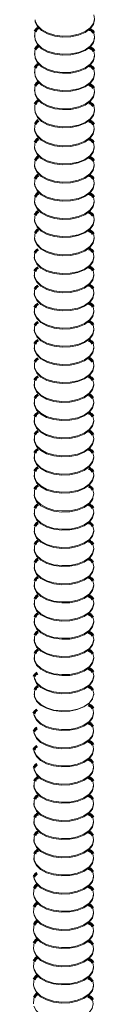
# Model space of a CAD drawing. Units: inches. Extents: x -822 to -474, y -2456 to -2315.
# Drawn here: x -529 to -528, y -2391 to -2384 of the extents above; entities that cross this region are included whole.
import ezdxf

# ---------------------------------------------------------------- set-up
doc = ezdxf.new("R2010")
doc.units = ezdxf.units.IN
doc.header["$LTSCALE"] = 0.25
doc.header["$MEASUREMENT"] = 0
doc.linetypes.add('DASHED', pattern=[0.75, 0.5, -0.25])
doc.layers.get('0').update_dxf_attribs({"linetype": 'DASHED', "lineweight": 60})

msp = doc.modelspace()

# ---------------------------------------------------------------- linework, layer by layer
at = {"color": 7, "linetype": 'Continuous', "lineweight": 15}
for p, q in [((-528.6153, -2384.4241), (-528.6153, -2384.4311)), ((-528.6153, -2384.5555), (-528.6153, -2384.5626)), ((-528.6153, -2384.687), (-528.6153, -2384.694)), ((-528.6153, -2384.8185), (-528.6153, -2384.8255)), ((-528.6156, -2385.0955), (-528.6156, -2385.1026)), ((-528.6156, -2385.227), (-528.6156, -2385.234)), ((-528.6156, -2385.3584), (-528.6156, -2385.3655)), ((-528.6156, -2385.4899), (-528.6156, -2385.4969)), ((-528.6156, -2385.6214), (-528.6156, -2385.6284)), ((-528.6156, -2385.7528), (-528.6156, -2385.7599)), ((-528.6178, -2386.0276), (-528.6178, -2386.0347)), ((-528.6178, -2386.1591), (-528.6178, -2386.1661)), ((-528.6178, -2386.2906), (-528.6178, -2386.2976)), ((-528.6178, -2386.422), (-528.6178, -2386.4291)), ((-528.6178, -2386.5535), (-528.6178, -2386.5605)), ((-528.6178, -2386.6849), (-528.6178, -2386.692)), ((-528.6178, -2386.9479), (-528.6178, -2386.9549)), ((-528.1866, -2386.9549), (-528.1866, -2386.9479)), ((-528.6178, -2387.0793), (-528.6178, -2387.0864)), ((-528.6178, -2387.2108), (-528.6178, -2387.2178)), ((-528.6178, -2387.3423), (-528.6178, -2387.3493)), ((-528.6178, -2387.4737), (-528.6178, -2387.4808)), ((-528.6178, -2387.6052), (-528.6178, -2387.6122)), ((-528.1866, -2387.6122), (-528.1866, -2387.6052)), ((-528.6172, -2388.3996), (-528.6172, -2388.4067)), ((-528.6172, -2388.5311), (-528.6172, -2388.5381)), ((-528.6172, -2388.6625), (-528.6172, -2388.6696)), ((-528.186, -2388.6696), (-528.186, -2388.6625)), ((-528.6172, -2388.794), (-528.6172, -2388.801)), ((-528.6172, -2388.9255), (-528.6172, -2388.9325)), ((-528.6172, -2389.1884), (-528.6172, -2389.1954)), ((-528.186, -2389.1954), (-528.186, -2389.1884)), ((-528.6188, -2389.8491), (-528.6188, -2389.8562)), ((-528.6188, -2389.9806), (-528.6188, -2389.9876)), ((-528.6188, -2390.1121), (-528.6188, -2390.1191)), ((-528.6188, -2390.2435), (-528.6188, -2390.2506)), ((-528.6188, -2390.375), (-528.6188, -2390.382)), ((-528.1876, -2390.382), (-528.1876, -2390.375)), ((-528.6229, -2390.6264), (-528.6229, -2390.6335)), ((-528.6229, -2390.7579), (-528.6229, -2390.7649)), ((-528.6229, -2390.8893), (-528.6229, -2390.8964)), ((-528.6229, -2391.0208), (-528.6229, -2391.0279)), ((-528.6229, -2391.1523), (-528.6229, -2391.1593)), ((-528.6229, -2391.4152), (-528.6229, -2391.4222))]:
    msp.add_line(p, q, dxfattribs=at)
at = {"color": 7, "linetype": 'Continuous', "lineweight": 15, "flags": 128}
for points in [[(-528.6112, -2384.3111), (-528.6093, -2384.3275), (-528.5938, -2384.3602), (-528.5635, -2384.3892), (-528.5208, -2384.4125), (-528.4688, -2384.4282), (-528.4114, -2384.4353), (-528.3528, -2384.4331), (-528.2973, -2384.4219), (-528.2492, -2384.4025), (-528.2119, -2384.3763), (-528.1882, -2384.3453), (-528.18, -2384.3118), (-528.18, -2384.3111)], [(-528.6093, -2384.3204), (-528.5938, -2384.3531), (-528.5635, -2384.3822), (-528.5208, -2384.4054), (-528.4688, -2384.4212), (-528.4114, -2384.4282), (-528.3528, -2384.4261), (-528.2973, -2384.4149), (-528.2492, -2384.3955), (-528.2119, -2384.3693), (-528.1882, -2384.3383), (-528.18, -2384.3047), (-528.186, -2384.2748)], [(-528.6092, -2384.3947), (-528.6131, -2384.4065), (-528.6134, -2384.4404)], [(-528.6112, -2384.4426), (-528.6093, -2384.4589), (-528.5938, -2384.4916), (-528.5635, -2384.5207), (-528.5208, -2384.5439), (-528.4688, -2384.5597), (-528.4114, -2384.5667), (-528.3528, -2384.5646), (-528.2973, -2384.5534), (-528.2492, -2384.534), (-528.2119, -2384.5078), (-528.1882, -2384.4768), (-528.18, -2384.4432), (-528.18, -2384.4426)], [(-528.6093, -2384.4519), (-528.5938, -2384.4846), (-528.5635, -2384.5136), (-528.5208, -2384.5369), (-528.4688, -2384.5526), (-528.4114, -2384.5597), (-528.3528, -2384.5576), (-528.2973, -2384.5464), (-528.2492, -2384.527), (-528.2119, -2384.5008), (-528.1882, -2384.4697), (-528.18, -2384.4362), (-528.186, -2384.4062)], [(-528.6092, -2384.5262), (-528.6131, -2384.538), (-528.6134, -2384.5719)], [(-528.6112, -2384.5741), (-528.6093, -2384.5904), (-528.5938, -2384.6231), (-528.5635, -2384.6521), (-528.5208, -2384.6754), (-528.4688, -2384.6912), (-528.4114, -2384.6982), (-528.3528, -2384.6961), (-528.2973, -2384.6849), (-528.2492, -2384.6655), (-528.2119, -2384.6393), (-528.1882, -2384.6083), (-528.18, -2384.5747), (-528.18, -2384.5741)], [(-528.6093, -2384.5834), (-528.5938, -2384.616), (-528.5635, -2384.6451), (-528.5208, -2384.6684), (-528.4688, -2384.6841), (-528.4114, -2384.6912), (-528.3528, -2384.689), (-528.2973, -2384.6778), (-528.2492, -2384.6584), (-528.2119, -2384.6322), (-528.1882, -2384.6012), (-528.18, -2384.5676), (-528.186, -2384.5377)], [(-528.6092, -2384.6576), (-528.6131, -2384.6694), (-528.6134, -2384.7033)], [(-528.6093, -2384.7148), (-528.5938, -2384.7475), (-528.5635, -2384.7766), (-528.5208, -2384.7998), (-528.4688, -2384.8156), (-528.4114, -2384.8226), (-528.3528, -2384.8205), (-528.2973, -2384.8093), (-528.2492, -2384.7899), (-528.2119, -2384.7637), (-528.1882, -2384.7327), (-528.18, -2384.6991), (-528.186, -2384.6691)], [(-528.6112, -2384.7055), (-528.6093, -2384.7219), (-528.5938, -2384.7546), (-528.5635, -2384.7836), (-528.5208, -2384.8069), (-528.4688, -2384.8226), (-528.4114, -2384.8297), (-528.3528, -2384.8275), (-528.2973, -2384.8163), (-528.2492, -2384.7969), (-528.2119, -2384.7707), (-528.1882, -2384.7397), (-528.18, -2384.7062), (-528.18, -2384.7055)], [(-528.6092, -2384.7891), (-528.6131, -2384.8009), (-528.6134, -2384.8348)], [(-528.6093, -2384.8463), (-528.5938, -2384.879), (-528.5635, -2384.908), (-528.5208, -2384.9313), (-528.4688, -2384.947), (-528.4114, -2384.9541), (-528.3528, -2384.952), (-528.2973, -2384.9408), (-528.2492, -2384.9213), (-528.2119, -2384.8952), (-528.1882, -2384.8641), (-528.18, -2384.8306), (-528.186, -2384.8006)], [(-528.6112, -2384.837), (-528.6093, -2384.8533), (-528.5938, -2384.886), (-528.5635, -2384.9151), (-528.5208, -2384.9383), (-528.4688, -2384.9541), (-528.4114, -2384.9611), (-528.3528, -2384.959), (-528.2973, -2384.9478), (-528.2492, -2384.9284), (-528.2119, -2384.9022), (-528.1882, -2384.8712), (-528.18, -2384.8376), (-528.18, -2384.837)], [(-528.6092, -2384.9206), (-528.6131, -2384.9324), (-528.6134, -2384.9663)], [(-528.6093, -2384.9778), (-528.5938, -2385.0104), (-528.5635, -2385.0395), (-528.5208, -2385.0628), (-528.4688, -2385.0785), (-528.4114, -2385.0856), (-528.3528, -2385.0834), (-528.2973, -2385.0722), (-528.2492, -2385.0528), (-528.2119, -2385.0266), (-528.1882, -2384.9956), (-528.18, -2384.962), (-528.186, -2384.9321)], [(-528.6112, -2384.9685), (-528.6093, -2384.9848), (-528.5938, -2385.0175), (-528.5635, -2385.0465), (-528.5208, -2385.0698), (-528.4688, -2385.0855), (-528.4114, -2385.0926), (-528.3528, -2385.0905), (-528.2973, -2385.0793), (-528.2492, -2385.0599), (-528.2119, -2385.0337), (-528.1882, -2385.0026), (-528.18, -2384.9691), (-528.18, -2384.9685)], [(-528.6096, -2385.0662), (-528.6135, -2385.0779), (-528.6138, -2385.1118)], [(-528.6116, -2385.114), (-528.596, -2385.1467), (-528.5657, -2385.1758), (-528.523, -2385.1991), (-528.471, -2385.2148), (-528.4136, -2385.2219), (-528.355, -2385.2197), (-528.2995, -2385.2085), (-528.2514, -2385.1891), (-528.2141, -2385.1629), (-528.1905, -2385.1319), (-528.1822, -2385.0983), (-528.1882, -2385.0684)], [(-528.6134, -2385.1048), (-528.6116, -2385.1211), (-528.596, -2385.1538), (-528.5657, -2385.1828), (-528.523, -2385.2061), (-528.471, -2385.2218), (-528.4136, -2385.2289), (-528.355, -2385.2268), (-528.2995, -2385.2156), (-528.2514, -2385.1962), (-528.2141, -2385.17), (-528.1905, -2385.1389), (-528.1822, -2385.1054), (-528.1822, -2385.1048)], [(-528.6096, -2385.1976), (-528.6135, -2385.2094), (-528.6138, -2385.2433)], [(-528.6134, -2385.2362), (-528.6116, -2385.2526), (-528.596, -2385.2852), (-528.5657, -2385.3143), (-528.523, -2385.3376), (-528.471, -2385.3533), (-528.4136, -2385.3604), (-528.355, -2385.3582), (-528.2995, -2385.347), (-528.2514, -2385.3276), (-528.2141, -2385.3014), (-528.1905, -2385.2704), (-528.1822, -2385.2368), (-528.1822, -2385.2362)], [(-528.6116, -2385.2455), (-528.596, -2385.2782), (-528.5657, -2385.3073), (-528.523, -2385.3305), (-528.471, -2385.3463), (-528.4136, -2385.3533), (-528.355, -2385.3512), (-528.2995, -2385.34), (-528.2514, -2385.3206), (-528.2141, -2385.2944), (-528.1905, -2385.2634), (-528.1822, -2385.2298), (-528.1882, -2385.1998)], [(-528.6096, -2385.3291), (-528.6135, -2385.3409), (-528.6138, -2385.3748)], [(-528.6134, -2385.3677), (-528.6116, -2385.384), (-528.596, -2385.4167), (-528.5657, -2385.4458), (-528.523, -2385.469), (-528.471, -2385.4848), (-528.4136, -2385.4918), (-528.355, -2385.4897), (-528.2995, -2385.4785), (-528.2514, -2385.4591), (-528.2141, -2385.4329), (-528.1905, -2385.4019), (-528.1822, -2385.3683), (-528.1822, -2385.3677)], [(-528.6116, -2385.377), (-528.596, -2385.4097), (-528.5657, -2385.4387), (-528.523, -2385.462), (-528.471, -2385.4777), (-528.4136, -2385.4848), (-528.355, -2385.4826), (-528.2995, -2385.4714), (-528.2514, -2385.452), (-528.2141, -2385.4258), (-528.1905, -2385.3948), (-528.1822, -2385.3613), (-528.1882, -2385.3313)], [(-528.6096, -2385.4606), (-528.6135, -2385.4723), (-528.6138, -2385.5062)], [(-528.6134, -2385.4991), (-528.6116, -2385.5155), (-528.596, -2385.5482), (-528.5657, -2385.5772), (-528.523, -2385.6005), (-528.471, -2385.6162), (-528.4136, -2385.6233), (-528.355, -2385.6211), (-528.2995, -2385.61), (-528.2514, -2385.5905), (-528.2141, -2385.5644), (-528.1905, -2385.5333), (-528.1822, -2385.4998), (-528.1822, -2385.4991)], [(-528.6116, -2385.5084), (-528.596, -2385.5411), (-528.5657, -2385.5702), (-528.523, -2385.5934), (-528.471, -2385.6092), (-528.4136, -2385.6162), (-528.355, -2385.6141), (-528.2995, -2385.6029), (-528.2514, -2385.5835), (-528.2141, -2385.5573), (-528.1905, -2385.5263), (-528.1822, -2385.4927), (-528.1882, -2385.4628)], [(-528.6096, -2385.592), (-528.6135, -2385.6038), (-528.6138, -2385.6377)], [(-528.6116, -2385.6399), (-528.596, -2385.6726), (-528.5657, -2385.7016), (-528.523, -2385.7249), (-528.471, -2385.7406), (-528.4136, -2385.7477), (-528.355, -2385.7456), (-528.2995, -2385.7344), (-528.2514, -2385.715), (-528.2141, -2385.6888), (-528.1905, -2385.6577), (-528.1822, -2385.6242), (-528.1882, -2385.5942)], [(-528.6134, -2385.6306), (-528.6116, -2385.6469), (-528.596, -2385.6796), (-528.5657, -2385.7087), (-528.523, -2385.7319), (-528.471, -2385.7477), (-528.4136, -2385.7548), (-528.355, -2385.7526), (-528.2995, -2385.7414), (-528.2514, -2385.722), (-528.2141, -2385.6958), (-528.1905, -2385.6648), (-528.1822, -2385.6312), (-528.1822, -2385.6306)], [(-528.6096, -2385.7235), (-528.6135, -2385.7353), (-528.6138, -2385.7692)], [(-528.6116, -2385.7714), (-528.596, -2385.8041), (-528.5657, -2385.8331), (-528.523, -2385.8564), (-528.471, -2385.8721), (-528.4136, -2385.8792), (-528.355, -2385.877), (-528.2995, -2385.8658), (-528.2514, -2385.8464), (-528.2141, -2385.8202), (-528.1905, -2385.7892), (-528.1822, -2385.7557), (-528.1882, -2385.7257)], [(-528.6134, -2385.7621), (-528.6116, -2385.7784), (-528.596, -2385.8111), (-528.5657, -2385.8401), (-528.523, -2385.8634), (-528.471, -2385.8792), (-528.4136, -2385.8862), (-528.355, -2385.8841), (-528.2995, -2385.8729), (-528.2514, -2385.8535), (-528.2141, -2385.8273), (-528.1905, -2385.7963), (-528.1822, -2385.7627), (-528.1822, -2385.7621)], [(-528.6096, -2385.8549), (-528.6135, -2385.8667), (-528.6138, -2385.9006)], [(-528.6116, -2385.9028), (-528.596, -2385.9355), (-528.5657, -2385.9646), (-528.523, -2385.9878), (-528.471, -2386.0036), (-528.4136, -2386.0106), (-528.355, -2386.0085), (-528.2995, -2385.9973), (-528.2514, -2385.9779), (-528.2141, -2385.9517), (-528.1905, -2385.9207), (-528.1822, -2385.8871), (-528.1882, -2385.8571)], [(-528.6134, -2385.8935), (-528.6116, -2385.9099), (-528.596, -2385.9426), (-528.5657, -2385.9716), (-528.523, -2385.9949), (-528.471, -2386.0106), (-528.4136, -2386.0177), (-528.355, -2386.0155), (-528.2995, -2386.0043), (-528.2514, -2385.9849), (-528.2141, -2385.9587), (-528.1905, -2385.9277), (-528.1822, -2385.8942), (-528.1822, -2385.8935)], [(-528.6118, -2385.9983), (-528.6157, -2386.0101), (-528.616, -2386.044)], [(-528.6138, -2386.0391), (-528.5982, -2386.0718), (-528.5679, -2386.1009), (-528.5252, -2386.1241), (-528.4732, -2386.1399), (-528.4158, -2386.1469), (-528.3572, -2386.1448), (-528.3018, -2386.1336), (-528.2536, -2386.1142), (-528.2163, -2386.088), (-528.1927, -2386.057), (-528.1844, -2386.0234), (-528.1905, -2385.9934)], [(-528.6156, -2386.0298), (-528.6138, -2386.0462), (-528.5982, -2386.0789), (-528.5679, -2386.1079), (-528.5252, -2386.1312), (-528.4732, -2386.1469), (-528.4158, -2386.154), (-528.3572, -2386.1518), (-528.3018, -2386.1406), (-528.2536, -2386.1212), (-528.2163, -2386.095), (-528.1927, -2386.064), (-528.1844, -2386.0305), (-528.1844, -2386.0298)], [(-528.6118, -2386.1297), (-528.6157, -2386.1415), (-528.616, -2386.1754)], [(-528.6156, -2386.1613), (-528.6138, -2386.1776), (-528.5982, -2386.2103), (-528.5679, -2386.2394), (-528.5252, -2386.2626), (-528.4732, -2386.2784), (-528.4158, -2386.2854), (-528.3572, -2386.2833), (-528.3018, -2386.2721), (-528.2536, -2386.2527), (-528.2163, -2386.2265), (-528.1927, -2386.1955), (-528.1844, -2386.1619), (-528.1844, -2386.1613)], [(-528.6138, -2386.1706), (-528.5982, -2386.2033), (-528.5679, -2386.2323), (-528.5252, -2386.2556), (-528.4732, -2386.2713), (-528.4158, -2386.2784), (-528.3572, -2386.2763), (-528.3018, -2386.2651), (-528.2536, -2386.2457), (-528.2163, -2386.2195), (-528.1927, -2386.1884), (-528.1844, -2386.1549), (-528.1905, -2386.1249)], [(-528.6118, -2386.2612), (-528.6157, -2386.273), (-528.616, -2386.3069)], [(-528.6156, -2386.2928), (-528.6138, -2386.3091), (-528.5982, -2386.3418), (-528.5679, -2386.3708), (-528.5252, -2386.3941), (-528.4732, -2386.4098), (-528.4158, -2386.4169), (-528.3572, -2386.4148), (-528.3018, -2386.4036), (-528.2536, -2386.3842), (-528.2163, -2386.358), (-528.1927, -2386.3269), (-528.1844, -2386.2934), (-528.1844, -2386.2928)], [(-528.6138, -2386.3021), (-528.5982, -2386.3347), (-528.5679, -2386.3638), (-528.5252, -2386.3871), (-528.4732, -2386.4028), (-528.4158, -2386.4099), (-528.3572, -2386.4077), (-528.3018, -2386.3965), (-528.2536, -2386.3771), (-528.2163, -2386.3509), (-528.1927, -2386.3199), (-528.1844, -2386.2863), (-528.1905, -2386.2564)], [(-528.6118, -2386.3927), (-528.6157, -2386.4045), (-528.616, -2386.4384)], [(-528.6156, -2386.4242), (-528.6138, -2386.4406), (-528.5982, -2386.4732), (-528.5679, -2386.5023), (-528.5252, -2386.5256), (-528.4732, -2386.5413), (-528.4158, -2386.5484), (-528.3572, -2386.5462), (-528.3018, -2386.535), (-528.2536, -2386.5156), (-528.2163, -2386.4894), (-528.1927, -2386.4584), (-528.1844, -2386.4248), (-528.1844, -2386.4242)], [(-528.6138, -2386.4335), (-528.5982, -2386.4662), (-528.5679, -2386.4953), (-528.5252, -2386.5185), (-528.4732, -2386.5343), (-528.4158, -2386.5413), (-528.3572, -2386.5392), (-528.3018, -2386.528), (-528.2536, -2386.5086), (-528.2163, -2386.4824), (-528.1927, -2386.4514), (-528.1844, -2386.4178), (-528.1905, -2386.3878)], [(-528.6118, -2386.5241), (-528.6157, -2386.5359), (-528.616, -2386.5698)], [(-528.6138, -2386.565), (-528.5982, -2386.5977), (-528.5679, -2386.6267), (-528.5252, -2386.65), (-528.4732, -2386.6657), (-528.4158, -2386.6728), (-528.3572, -2386.6706), (-528.3018, -2386.6595), (-528.2536, -2386.64), (-528.2163, -2386.6139), (-528.1927, -2386.5828), (-528.1844, -2386.5493), (-528.1905, -2386.5193)], [(-528.6156, -2386.5557), (-528.6138, -2386.572), (-528.5982, -2386.6047), (-528.5679, -2386.6338), (-528.5252, -2386.657), (-528.4732, -2386.6728), (-528.4158, -2386.6798), (-528.3572, -2386.6777), (-528.3018, -2386.6665), (-528.2536, -2386.6471), (-528.2163, -2386.6209), (-528.1927, -2386.5899), (-528.1844, -2386.5563), (-528.1844, -2386.5557)], [(-528.6118, -2386.6556), (-528.6157, -2386.6674), (-528.616, -2386.7013)], [(-528.6138, -2386.6964), (-528.5982, -2386.7291), (-528.5679, -2386.7582), (-528.5252, -2386.7814), (-528.4732, -2386.7972), (-528.4158, -2386.8043), (-528.3572, -2386.8021), (-528.3018, -2386.7909), (-528.2536, -2386.7715), (-528.2163, -2386.7453), (-528.1927, -2386.7143), (-528.1844, -2386.6807), (-528.1905, -2386.6508)], [(-528.6156, -2386.6872), (-528.6138, -2386.7035), (-528.5982, -2386.7362), (-528.5679, -2386.7652), (-528.5252, -2386.7885), (-528.4732, -2386.8042), (-528.4158, -2386.8113), (-528.3572, -2386.8092), (-528.3018, -2386.798), (-528.2536, -2386.7785), (-528.2163, -2386.7524), (-528.1927, -2386.7213), (-528.1844, -2386.6878), (-528.1844, -2386.6872)], [(-528.6118, -2386.7871), (-528.6157, -2386.7988), (-528.616, -2386.8327)], [(-528.6138, -2386.8279), (-528.5982, -2386.8606), (-528.5679, -2386.8896), (-528.5252, -2386.9129), (-528.4732, -2386.9287), (-528.4158, -2386.9357), (-528.3572, -2386.9336), (-528.3018, -2386.9224), (-528.2536, -2386.903), (-528.2163, -2386.8768), (-528.1927, -2386.8458), (-528.1844, -2386.8122), (-528.1905, -2386.7822)], [(-528.6156, -2386.8186), (-528.6138, -2386.8349), (-528.5982, -2386.8676), (-528.5679, -2386.8967), (-528.5252, -2386.9199), (-528.4732, -2386.9357), (-528.4158, -2386.9428), (-528.3572, -2386.9406), (-528.3018, -2386.9294), (-528.2536, -2386.91), (-528.2163, -2386.8838), (-528.1927, -2386.8528), (-528.1844, -2386.8192), (-528.1844, -2386.8186)], [(-528.616, -2386.9642), (-528.6004, -2386.9969), (-528.5702, -2387.0259), (-528.5274, -2387.0492), (-528.4754, -2387.065), (-528.418, -2387.072), (-528.3594, -2387.0699), (-528.304, -2387.0587), (-528.2558, -2387.0393), (-528.2185, -2387.0131), (-528.1949, -2386.9821), (-528.1866, -2386.9485), (-528.1927, -2386.9185)], [(-528.6118, -2386.9185), (-528.6157, -2386.9303), (-528.616, -2386.9642)], [(-528.6178, -2386.9549), (-528.616, -2386.9712), (-528.6004, -2387.0039), (-528.5702, -2387.033), (-528.5274, -2387.0562), (-528.4754, -2387.072), (-528.418, -2387.0791), (-528.3594, -2387.0769), (-528.304, -2387.0657), (-528.2558, -2387.0463), (-528.2185, -2387.0201), (-528.1949, -2386.9891), (-528.1866, -2386.9555), (-528.1866, -2386.9549)], [(-528.6178, -2387.0864), (-528.616, -2387.1027), (-528.6004, -2387.1354), (-528.5702, -2387.1645), (-528.5274, -2387.1877), (-528.4754, -2387.2035), (-528.418, -2387.2105), (-528.3594, -2387.2084), (-528.304, -2387.1972), (-528.2558, -2387.1778), (-528.2185, -2387.1516), (-528.1949, -2387.1206), (-528.1866, -2387.087), (-528.1866, -2387.0864)], [(-528.616, -2387.0957), (-528.6004, -2387.1284), (-528.5702, -2387.1574), (-528.5274, -2387.1807), (-528.4754, -2387.1964), (-528.418, -2387.2035), (-528.3594, -2387.2013), (-528.304, -2387.1901), (-528.2558, -2387.1707), (-528.2185, -2387.1445), (-528.1949, -2387.1135), (-528.1866, -2387.08), (-528.1927, -2387.05)], [(-528.6118, -2387.05), (-528.6157, -2387.0618), (-528.616, -2387.0957)], [(-528.6178, -2387.2178), (-528.616, -2387.2342), (-528.6004, -2387.2669), (-528.5702, -2387.2959), (-528.5274, -2387.3192), (-528.4754, -2387.3349), (-528.418, -2387.342), (-528.3594, -2387.3398), (-528.304, -2387.3286), (-528.2558, -2387.3092), (-528.2185, -2387.283), (-528.1949, -2387.252), (-528.1866, -2387.2185), (-528.1866, -2387.2178)], [(-528.616, -2387.2271), (-528.6004, -2387.2598), (-528.5702, -2387.2889), (-528.5274, -2387.3121), (-528.4754, -2387.3279), (-528.418, -2387.3349), (-528.3594, -2387.3328), (-528.304, -2387.3216), (-528.2558, -2387.3022), (-528.2185, -2387.276), (-528.1949, -2387.245), (-528.1866, -2387.2114), (-528.1927, -2387.1815)], [(-528.6118, -2387.1815), (-528.6157, -2387.1932), (-528.616, -2387.2271)], [(-528.6178, -2387.3493), (-528.616, -2387.3656), (-528.6004, -2387.3983), (-528.5702, -2387.4274), (-528.5274, -2387.4506), (-528.4754, -2387.4664), (-528.418, -2387.4734), (-528.3594, -2387.4713), (-528.304, -2387.4601), (-528.2558, -2387.4407), (-528.2185, -2387.4145), (-528.1949, -2387.3835), (-528.1866, -2387.3499), (-528.1866, -2387.3493)], [(-528.616, -2387.3586), (-528.6004, -2387.3913), (-528.5702, -2387.4203), (-528.5274, -2387.4436), (-528.4754, -2387.4593), (-528.418, -2387.4664), (-528.3594, -2387.4643), (-528.304, -2387.4531), (-528.2558, -2387.4337), (-528.2185, -2387.4075), (-528.1949, -2387.3764), (-528.1866, -2387.3429), (-528.1927, -2387.3129)], [(-528.6118, -2387.3129), (-528.6157, -2387.3247), (-528.616, -2387.3586)], [(-528.616, -2387.4901), (-528.6004, -2387.5227), (-528.5702, -2387.5518), (-528.5274, -2387.5751), (-528.4754, -2387.5908), (-528.418, -2387.5979), (-528.3594, -2387.5957), (-528.304, -2387.5845), (-528.2558, -2387.5651), (-528.2185, -2387.5389), (-528.1949, -2387.5079), (-528.1866, -2387.4743), (-528.1927, -2387.4444)], [(-528.6118, -2387.4444), (-528.6157, -2387.4562), (-528.616, -2387.4901)], [(-528.6178, -2387.4808), (-528.616, -2387.4971), (-528.6004, -2387.5298), (-528.5702, -2387.5588), (-528.5274, -2387.5821), (-528.4754, -2387.5978), (-528.418, -2387.6049), (-528.3594, -2387.6028), (-528.304, -2387.5916), (-528.2558, -2387.5722), (-528.2185, -2387.546), (-528.1949, -2387.5149), (-528.1866, -2387.4814), (-528.1866, -2387.4808)], [(-528.616, -2387.6215), (-528.6004, -2387.6542), (-528.5702, -2387.6833), (-528.5274, -2387.7065), (-528.4754, -2387.7223), (-528.418, -2387.7293), (-528.3594, -2387.7272), (-528.304, -2387.716), (-528.2558, -2387.6966), (-528.2185, -2387.6704), (-528.1949, -2387.6394), (-528.1866, -2387.6058), (-528.1927, -2387.5758)], [(-528.6118, -2387.5758), (-528.6157, -2387.5876), (-528.616, -2387.6215)], [(-528.6178, -2387.6122), (-528.616, -2387.6286), (-528.6004, -2387.6613), (-528.5702, -2387.6903), (-528.5274, -2387.7136), (-528.4754, -2387.7293), (-528.418, -2387.7364), (-528.3594, -2387.7342), (-528.304, -2387.723), (-528.2558, -2387.7036), (-528.2185, -2387.6774), (-528.1949, -2387.6464), (-528.1866, -2387.6129), (-528.1866, -2387.6122)], [(-528.6118, -2387.7073), (-528.6157, -2387.7191), (-528.616, -2387.753)], [(-528.6153, -2387.7574), (-528.5997, -2387.7901), (-528.5694, -2387.8192), (-528.5267, -2387.8424), (-528.4747, -2387.8582), (-528.4173, -2387.8652), (-528.3587, -2387.8631), (-528.3033, -2387.8519), (-528.2551, -2387.8325), (-528.2178, -2387.8063), (-528.1942, -2387.7753), (-528.1859, -2387.7417), (-528.192, -2387.7118)], [(-528.6172, -2387.7493), (-528.6154, -2387.7657), (-528.5998, -2387.7984), (-528.5696, -2387.8274), (-528.5268, -2387.8507), (-528.4748, -2387.8664), (-528.4174, -2387.8735), (-528.3588, -2387.8713), (-528.3034, -2387.8601), (-528.2552, -2387.8407), (-528.2179, -2387.8145), (-528.1943, -2387.7835), (-528.1904, -2387.7744)], [(-528.6154, -2387.8901), (-528.5998, -2387.9228), (-528.5696, -2387.9518), (-528.5268, -2387.9751), (-528.4748, -2387.9908), (-528.4174, -2387.9979), (-528.3588, -2387.9958), (-528.3034, -2387.9846), (-528.2552, -2387.9652), (-528.2179, -2387.939), (-528.1943, -2387.9079), (-528.186, -2387.8744), (-528.1921, -2387.8444)], [(-528.6112, -2387.8444), (-528.6151, -2387.8562), (-528.6154, -2387.8901)], [(-528.6172, -2387.8808), (-528.6154, -2387.8971), (-528.5998, -2387.9298), (-528.5696, -2387.9589), (-528.5268, -2387.9821), (-528.4748, -2387.9979), (-528.4174, -2388.0049), (-528.3588, -2388.0028), (-528.3034, -2387.9916), (-528.2552, -2387.9722), (-528.2179, -2387.946), (-528.1943, -2387.915), (-528.186, -2387.8814), (-528.186, -2387.8808)], [(-528.6172, -2388.0123), (-528.6154, -2388.0286), (-528.5998, -2388.0613), (-528.5696, -2388.0903), (-528.5268, -2388.1136), (-528.4748, -2388.1293), (-528.4174, -2388.1364), (-528.3588, -2388.1343), (-528.3034, -2388.1231), (-528.2552, -2388.1037), (-528.2179, -2388.0775), (-528.1943, -2388.0464), (-528.186, -2388.0129), (-528.186, -2388.0123)], [(-528.6154, -2388.0216), (-528.5998, -2388.0542), (-528.5696, -2388.0833), (-528.5268, -2388.1066), (-528.4748, -2388.1223), (-528.4174, -2388.1294), (-528.3588, -2388.1272), (-528.3034, -2388.116), (-528.2552, -2388.0966), (-528.2179, -2388.0704), (-528.1943, -2388.0394), (-528.186, -2388.0058), (-528.1922, -2387.9756)], [(-528.6112, -2387.9759), (-528.6151, -2387.9877), (-528.6154, -2388.0216)], [(-528.6172, -2388.1437), (-528.6154, -2388.1601), (-528.5998, -2388.1927), (-528.5696, -2388.2218), (-528.5268, -2388.2451), (-528.4748, -2388.2608), (-528.4174, -2388.2679), (-528.3588, -2388.2657), (-528.3034, -2388.2545), (-528.2552, -2388.2351), (-528.2179, -2388.2089), (-528.1943, -2388.1779), (-528.186, -2388.1443), (-528.186, -2388.1437)], [(-528.6154, -2388.153), (-528.5998, -2388.1857), (-528.5696, -2388.2148), (-528.5268, -2388.238), (-528.4748, -2388.2538), (-528.4174, -2388.2608), (-528.3588, -2388.2587), (-528.3034, -2388.2475), (-528.2552, -2388.2281), (-528.2179, -2388.2019), (-528.1943, -2388.1709), (-528.186, -2388.1373), (-528.1921, -2388.1073)], [(-528.6112, -2388.1073), (-528.6151, -2388.1191), (-528.6154, -2388.153)], [(-528.6172, -2388.2752), (-528.6154, -2388.2915), (-528.5998, -2388.3242), (-528.5696, -2388.3533), (-528.5268, -2388.3765), (-528.4748, -2388.3923), (-528.4174, -2388.3993), (-528.3588, -2388.3972), (-528.3034, -2388.386), (-528.2552, -2388.3666), (-528.2179, -2388.3404), (-528.1943, -2388.3094), (-528.186, -2388.2758), (-528.186, -2388.2752)], [(-528.6154, -2388.2845), (-528.5998, -2388.3172), (-528.5696, -2388.3462), (-528.5268, -2388.3695), (-528.4748, -2388.3852), (-528.4174, -2388.3923), (-528.3588, -2388.3901), (-528.3034, -2388.379), (-528.2552, -2388.3595), (-528.2179, -2388.3334), (-528.1943, -2388.3023), (-528.186, -2388.2688), (-528.1921, -2388.2388)], [(-528.6112, -2388.2388), (-528.6151, -2388.2506), (-528.6154, -2388.2845)], [(-528.6154, -2388.4159), (-528.5998, -2388.4486), (-528.5696, -2388.4777), (-528.5268, -2388.5009), (-528.4748, -2388.5167), (-528.4174, -2388.5238), (-528.3588, -2388.5216), (-528.3034, -2388.5104), (-528.2552, -2388.491), (-528.2179, -2388.4648), (-528.1943, -2388.4338), (-528.186, -2388.4002), (-528.1921, -2388.3703)], [(-528.6112, -2388.3703), (-528.6151, -2388.382), (-528.6154, -2388.4159)], [(-528.6172, -2388.4067), (-528.6154, -2388.423), (-528.5998, -2388.4557), (-528.5696, -2388.4847), (-528.5268, -2388.508), (-528.4748, -2388.5237), (-528.4174, -2388.5308), (-528.3588, -2388.5287), (-528.3034, -2388.5175), (-528.2552, -2388.498), (-528.2179, -2388.4719), (-528.1943, -2388.4408), (-528.186, -2388.4073), (-528.186, -2388.4067)], [(-528.6154, -2388.5474), (-528.5998, -2388.5801), (-528.5696, -2388.6091), (-528.5268, -2388.6324), (-528.4748, -2388.6482), (-528.4174, -2388.6552), (-528.3588, -2388.6531), (-528.3034, -2388.6419), (-528.2552, -2388.6225), (-528.2179, -2388.5963), (-528.1943, -2388.5653), (-528.186, -2388.5317), (-528.1921, -2388.5017)], [(-528.6112, -2388.5017), (-528.6151, -2388.5135), (-528.6154, -2388.5474)], [(-528.6172, -2388.5381), (-528.6154, -2388.5545), (-528.5998, -2388.5871), (-528.5696, -2388.6162), (-528.5268, -2388.6395), (-528.4748, -2388.6552), (-528.4174, -2388.6623), (-528.3588, -2388.6601), (-528.3034, -2388.6489), (-528.2552, -2388.6295), (-528.2179, -2388.6033), (-528.1943, -2388.5723), (-528.186, -2388.5387), (-528.186, -2388.5381)], [(-528.6154, -2388.6789), (-528.5998, -2388.7116), (-528.5696, -2388.7406), (-528.5268, -2388.7639), (-528.4748, -2388.7796), (-528.4174, -2388.7867), (-528.3588, -2388.7845), (-528.3034, -2388.7733), (-528.2552, -2388.7539), (-528.2179, -2388.7277), (-528.1943, -2388.6967), (-528.186, -2388.6632), (-528.1921, -2388.6332)], [(-528.6112, -2388.6332), (-528.6151, -2388.645), (-528.6154, -2388.6789)], [(-528.6172, -2388.6696), (-528.6154, -2388.6859), (-528.5998, -2388.7186), (-528.5696, -2388.7477), (-528.5268, -2388.7709), (-528.4748, -2388.7867), (-528.4174, -2388.7937), (-528.3588, -2388.7916), (-528.3034, -2388.7804), (-528.2552, -2388.761), (-528.2179, -2388.7348), (-528.1943, -2388.7038), (-528.186, -2388.6702), (-528.186, -2388.6696)], [(-528.6172, -2388.801), (-528.6154, -2388.8174), (-528.5998, -2388.8501), (-528.5696, -2388.8791), (-528.5268, -2388.9024), (-528.4748, -2388.9181), (-528.4174, -2388.9252), (-528.3588, -2388.923), (-528.3034, -2388.9118), (-528.2552, -2388.8924), (-528.2179, -2388.8662), (-528.1943, -2388.8352), (-528.186, -2388.8017), (-528.186, -2388.801)], [(-528.6154, -2388.8103), (-528.5998, -2388.843), (-528.5696, -2388.8721), (-528.5268, -2388.8953), (-528.4748, -2388.9111), (-528.4174, -2388.9181), (-528.3588, -2388.916), (-528.3034, -2388.9048), (-528.2552, -2388.8854), (-528.2179, -2388.8592), (-528.1943, -2388.8282), (-528.186, -2388.7946), (-528.1921, -2388.7647)], [(-528.6112, -2388.7647), (-528.6151, -2388.7764), (-528.6154, -2388.8103)], [(-528.6172, -2388.9325), (-528.6154, -2388.9488), (-528.5998, -2388.9815), (-528.5696, -2389.0106), (-528.5268, -2389.0338), (-528.4748, -2389.0496), (-528.4174, -2389.0566), (-528.3588, -2389.0545), (-528.3034, -2389.0433), (-528.2552, -2389.0239), (-528.2179, -2388.9977), (-528.1943, -2388.9667), (-528.186, -2388.9331), (-528.186, -2388.9325)], [(-528.6154, -2388.9418), (-528.5998, -2388.9745), (-528.5696, -2389.0035), (-528.5268, -2389.0268), (-528.4748, -2389.0425), (-528.4174, -2389.0496), (-528.3588, -2389.0475), (-528.3034, -2389.0363), (-528.2552, -2389.0169), (-528.2179, -2388.9907), (-528.1943, -2388.9596), (-528.186, -2388.9261), (-528.1921, -2388.8961)], [(-528.6112, -2388.8961), (-528.6151, -2388.9079), (-528.6154, -2388.9418)], [(-528.6172, -2389.064), (-528.6154, -2389.0803), (-528.5998, -2389.113), (-528.5696, -2389.142), (-528.5268, -2389.1653), (-528.4748, -2389.181), (-528.4174, -2389.1881), (-528.3588, -2389.186), (-528.3034, -2389.1748), (-528.2552, -2389.1554), (-528.2179, -2389.1292), (-528.1943, -2389.0981), (-528.186, -2389.0646), (-528.186, -2389.064)], [(-528.6154, -2389.0733), (-528.5998, -2389.1059), (-528.5696, -2389.135), (-528.5268, -2389.1583), (-528.4748, -2389.174), (-528.4174, -2389.1811), (-528.3588, -2389.1789), (-528.3034, -2389.1677), (-528.2552, -2389.1483), (-528.2179, -2389.1221), (-528.1943, -2389.0911), (-528.186, -2389.0575), (-528.1921, -2389.0276)], [(-528.6154, -2389.2047), (-528.5998, -2389.2374), (-528.5696, -2389.2665), (-528.5268, -2389.2897), (-528.4748, -2389.3055), (-528.4174, -2389.3125), (-528.3588, -2389.3104), (-528.3034, -2389.2992), (-528.2552, -2389.2798), (-528.2179, -2389.2536), (-528.1943, -2389.2226), (-528.186, -2389.189), (-528.1921, -2389.159)], [(-528.6112, -2389.159), (-528.6151, -2389.1708), (-528.6154, -2389.2047)], [(-528.617, -2389.2082), (-528.6014, -2389.2408), (-528.5712, -2389.2699), (-528.5284, -2389.2932), (-528.4764, -2389.3089), (-528.419, -2389.316), (-528.3604, -2389.3138), (-528.305, -2389.3026), (-528.2568, -2389.2832), (-528.2196, -2389.257), (-528.1959, -2389.226), (-528.1943, -2389.2226)], [(-528.617, -2389.3396), (-528.6014, -2389.3723), (-528.5712, -2389.4014), (-528.5284, -2389.4246), (-528.4764, -2389.4404), (-528.419, -2389.4474), (-528.3604, -2389.4453), (-528.305, -2389.4341), (-528.2568, -2389.4147), (-528.2196, -2389.3885), (-528.1959, -2389.3575), (-528.1876, -2389.3239), (-528.1937, -2389.2939)], [(-528.6188, -2389.3303), (-528.617, -2389.3467), (-528.6014, -2389.3794), (-528.5712, -2389.4084), (-528.5284, -2389.4317), (-528.4764, -2389.4474), (-528.419, -2389.4545), (-528.3604, -2389.4523), (-528.305, -2389.4411), (-528.2568, -2389.4217), (-528.2196, -2389.3955), (-528.1959, -2389.3645), (-528.1876, -2389.331), (-528.1876, -2389.3303)], [(-528.617, -2389.4711), (-528.6014, -2389.5038), (-528.5712, -2389.5328), (-528.5284, -2389.5561), (-528.4764, -2389.5718), (-528.419, -2389.5789), (-528.3604, -2389.5768), (-528.305, -2389.5656), (-528.2568, -2389.5461), (-528.2196, -2389.52), (-528.1959, -2389.4889), (-528.1876, -2389.4554), (-528.1938, -2389.4252)], [(-528.6188, -2389.4618), (-528.617, -2389.4781), (-528.6014, -2389.5108), (-528.5712, -2389.5399), (-528.5284, -2389.5631), (-528.4764, -2389.5789), (-528.419, -2389.5859), (-528.3604, -2389.5838), (-528.305, -2389.5726), (-528.2568, -2389.5532), (-528.2196, -2389.527), (-528.1959, -2389.496), (-528.1876, -2389.4624), (-528.1876, -2389.4618)], [(-528.617, -2389.6026), (-528.6014, -2389.6352), (-528.5712, -2389.6643), (-528.5284, -2389.6876), (-528.4764, -2389.7033), (-528.419, -2389.7104), (-528.3604, -2389.7082), (-528.305, -2389.697), (-528.2568, -2389.6776), (-528.2196, -2389.6514), (-528.1959, -2389.6204), (-528.1876, -2389.5868), (-528.1937, -2389.5569)], [(-528.6188, -2389.5933), (-528.617, -2389.6096), (-528.6014, -2389.6423), (-528.5712, -2389.6713), (-528.5284, -2389.6946), (-528.4764, -2389.7103), (-528.419, -2389.7174), (-528.3604, -2389.7153), (-528.305, -2389.7041), (-528.2568, -2389.6847), (-528.2196, -2389.6585), (-528.1959, -2389.6274), (-528.1876, -2389.5939), (-528.1876, -2389.5933)], [(-528.6188, -2389.7247), (-528.617, -2389.7411), (-528.6014, -2389.7737), (-528.5712, -2389.8028), (-528.5284, -2389.8261), (-528.4764, -2389.8418), (-528.419, -2389.8489), (-528.3604, -2389.8467), (-528.305, -2389.8355), (-528.2568, -2389.8161), (-528.2196, -2389.7899), (-528.1959, -2389.7589), (-528.1876, -2389.7253), (-528.1876, -2389.7247)], [(-528.617, -2389.734), (-528.6014, -2389.7667), (-528.5712, -2389.7958), (-528.5284, -2389.819), (-528.4764, -2389.8348), (-528.419, -2389.8418), (-528.3604, -2389.8397), (-528.305, -2389.8285), (-528.2568, -2389.8091), (-528.2196, -2389.7829), (-528.1959, -2389.7519), (-528.1876, -2389.7183), (-528.1937, -2389.6883)], [(-528.6188, -2389.8562), (-528.617, -2389.8725), (-528.6014, -2389.9052), (-528.5712, -2389.9343), (-528.5284, -2389.9575), (-528.4764, -2389.9733), (-528.419, -2389.9803), (-528.3604, -2389.9782), (-528.305, -2389.967), (-528.2568, -2389.9476), (-528.2196, -2389.9214), (-528.1959, -2389.8904), (-528.1876, -2389.8568), (-528.1876, -2389.8562)], [(-528.617, -2389.8655), (-528.6014, -2389.8982), (-528.5712, -2389.9272), (-528.5284, -2389.9505), (-528.4764, -2389.9662), (-528.419, -2389.9733), (-528.3604, -2389.9711), (-528.305, -2389.9599), (-528.2568, -2389.9405), (-528.2196, -2389.9143), (-528.1959, -2389.8833), (-528.1876, -2389.8498), (-528.1937, -2389.8198)], [(-528.6128, -2389.8198), (-528.6167, -2389.8316), (-528.617, -2389.8655)], [(-528.6188, -2389.9876), (-528.617, -2390.004), (-528.6014, -2390.0367), (-528.5712, -2390.0657), (-528.5284, -2390.089), (-528.4764, -2390.1047), (-528.419, -2390.1118), (-528.3604, -2390.1096), (-528.305, -2390.0985), (-528.2568, -2390.079), (-528.2196, -2390.0529), (-528.1959, -2390.0218), (-528.1876, -2389.9883), (-528.1876, -2389.9876)], [(-528.617, -2389.9969), (-528.6014, -2390.0296), (-528.5712, -2390.0587), (-528.5284, -2390.0819), (-528.4764, -2390.0977), (-528.419, -2390.1047), (-528.3604, -2390.1026), (-528.305, -2390.0914), (-528.2568, -2390.072), (-528.2196, -2390.0458), (-528.1959, -2390.0148), (-528.1876, -2389.9812), (-528.1937, -2389.9513)], [(-528.6128, -2389.9513), (-528.6167, -2389.963), (-528.617, -2389.9969)], [(-528.617, -2390.1284), (-528.6014, -2390.1611), (-528.5712, -2390.1901), (-528.5284, -2390.2134), (-528.4764, -2390.2291), (-528.419, -2390.2362), (-528.3604, -2390.2341), (-528.305, -2390.2229), (-528.2568, -2390.2035), (-528.2196, -2390.1773), (-528.1959, -2390.1462), (-528.1876, -2390.1127), (-528.1937, -2390.0827)], [(-528.6128, -2390.0827), (-528.6167, -2390.0945), (-528.617, -2390.1284)], [(-528.6188, -2390.1191), (-528.617, -2390.1354), (-528.6014, -2390.1681), (-528.5712, -2390.1972), (-528.5284, -2390.2204), (-528.4764, -2390.2362), (-528.419, -2390.2433), (-528.3604, -2390.2411), (-528.305, -2390.2299), (-528.2568, -2390.2105), (-528.2196, -2390.1843), (-528.1959, -2390.1533), (-528.1876, -2390.1197), (-528.1876, -2390.1191)], [(-528.617, -2390.2599), (-528.6014, -2390.2926), (-528.5712, -2390.3216), (-528.5284, -2390.3449), (-528.4764, -2390.3606), (-528.419, -2390.3677), (-528.3604, -2390.3655), (-528.305, -2390.3543), (-528.2568, -2390.3349), (-528.2196, -2390.3087), (-528.1959, -2390.2777), (-528.1876, -2390.2442), (-528.1937, -2390.2142)], [(-528.6128, -2390.2142), (-528.6167, -2390.226), (-528.617, -2390.2599)], [(-528.6188, -2390.2506), (-528.617, -2390.2669), (-528.6014, -2390.2996), (-528.5712, -2390.3286), (-528.5284, -2390.3519), (-528.4764, -2390.3677), (-528.419, -2390.3747), (-528.3604, -2390.3726), (-528.305, -2390.3614), (-528.2568, -2390.342), (-528.2196, -2390.3158), (-528.1959, -2390.2848), (-528.1876, -2390.2512), (-528.1876, -2390.2506)], [(-528.617, -2390.3913), (-528.6014, -2390.424), (-528.5712, -2390.4531), (-528.5284, -2390.4763), (-528.4764, -2390.4921), (-528.419, -2390.4991), (-528.3604, -2390.497), (-528.305, -2390.4858), (-528.2568, -2390.4664), (-528.2196, -2390.4402), (-528.1959, -2390.4092), (-528.1876, -2390.3756), (-528.1937, -2390.3457)], [(-528.6128, -2390.3457), (-528.6167, -2390.3574), (-528.617, -2390.3913)], [(-528.6188, -2390.382), (-528.617, -2390.3984), (-528.6014, -2390.4311), (-528.5712, -2390.4601), (-528.5284, -2390.4834), (-528.4764, -2390.4991), (-528.419, -2390.5062), (-528.3604, -2390.504), (-528.305, -2390.4928), (-528.2568, -2390.4734), (-528.2196, -2390.4472), (-528.1959, -2390.4162), (-528.1876, -2390.3827), (-528.1876, -2390.382)], [(-528.6188, -2390.5135), (-528.617, -2390.5298), (-528.6014, -2390.5625), (-528.5712, -2390.5916), (-528.5284, -2390.6148), (-528.4764, -2390.6306), (-528.419, -2390.6376), (-528.3604, -2390.6355), (-528.305, -2390.6243), (-528.2568, -2390.6049), (-528.2196, -2390.5787), (-528.1959, -2390.5477), (-528.1876, -2390.5141), (-528.1876, -2390.5135)], [(-528.617, -2390.5228), (-528.6014, -2390.5555), (-528.5712, -2390.5845), (-528.5284, -2390.6078), (-528.4764, -2390.6235), (-528.419, -2390.6306), (-528.3604, -2390.6285), (-528.305, -2390.6173), (-528.2568, -2390.5979), (-528.2196, -2390.5717), (-528.1959, -2390.5406), (-528.1876, -2390.5071), (-528.1937, -2390.4771)], [(-528.6168, -2390.5971), (-528.6208, -2390.6089), (-528.6211, -2390.6428)], [(-528.6188, -2390.645), (-528.617, -2390.6613), (-528.6014, -2390.694), (-528.5712, -2390.723), (-528.5284, -2390.7463), (-528.4764, -2390.762), (-528.419, -2390.7691), (-528.3604, -2390.767), (-528.305, -2390.7558), (-528.2568, -2390.7364), (-528.2196, -2390.7102), (-528.1959, -2390.6791), (-528.1876, -2390.6456), (-528.1876, -2390.645)], [(-528.617, -2390.6543), (-528.6014, -2390.6869), (-528.5712, -2390.716), (-528.5284, -2390.7393), (-528.4764, -2390.755), (-528.419, -2390.7621), (-528.3604, -2390.7599), (-528.305, -2390.7487), (-528.2568, -2390.7293), (-528.2196, -2390.7031), (-528.1959, -2390.6721), (-528.1876, -2390.6385), (-528.1937, -2390.6086)], [(-528.6168, -2390.7285), (-528.6208, -2390.7403), (-528.6211, -2390.7742)], [(-528.6188, -2390.7764), (-528.617, -2390.7928), (-528.6014, -2390.8254), (-528.5712, -2390.8545), (-528.5284, -2390.8778), (-528.4764, -2390.8935), (-528.419, -2390.9006), (-528.3604, -2390.8984), (-528.305, -2390.8872), (-528.2568, -2390.8678), (-528.2196, -2390.8416), (-528.1959, -2390.8106), (-528.1876, -2390.777), (-528.1876, -2390.7764)], [(-528.617, -2390.7857), (-528.6014, -2390.8184), (-528.5712, -2390.8475), (-528.5284, -2390.8707), (-528.4764, -2390.8865), (-528.419, -2390.8935), (-528.3604, -2390.8914), (-528.305, -2390.8802), (-528.2568, -2390.8608), (-528.2196, -2390.8346), (-528.1959, -2390.8036), (-528.1876, -2390.77), (-528.1937, -2390.74)], [(-528.6168, -2390.86), (-528.6208, -2390.8718), (-528.6211, -2390.9057)], [(-528.6188, -2390.9079), (-528.617, -2390.9242), (-528.6014, -2390.9569), (-528.5712, -2390.986), (-528.5284, -2391.0092), (-528.4764, -2391.025), (-528.419, -2391.032), (-528.3604, -2391.0299), (-528.305, -2391.0187), (-528.2568, -2390.9993), (-528.2196, -2390.9731), (-528.1959, -2390.9421), (-528.1876, -2390.9085), (-528.1876, -2390.9079)], [(-528.617, -2390.9172), (-528.6014, -2390.9499), (-528.5712, -2390.9789), (-528.5284, -2391.0022), (-528.4764, -2391.0179), (-528.419, -2391.025), (-528.3604, -2391.0228), (-528.305, -2391.0117), (-528.2568, -2390.9922), (-528.2196, -2390.9661), (-528.1959, -2390.935), (-528.1876, -2390.9015), (-528.1937, -2390.8715)], [(-528.6168, -2390.9915), (-528.6208, -2391.0032), (-528.6211, -2391.0371)], [(-528.617, -2391.0486), (-528.6014, -2391.0813), (-528.5712, -2391.1104), (-528.5284, -2391.1336), (-528.4764, -2391.1494), (-528.419, -2391.1565), (-528.3604, -2391.1543), (-528.305, -2391.1431), (-528.2568, -2391.1237), (-528.2196, -2391.0975), (-528.1959, -2391.0665), (-528.1876, -2391.0329), (-528.1937, -2391.003)], [(-528.6188, -2391.0394), (-528.617, -2391.0557), (-528.6014, -2391.0884), (-528.5712, -2391.1174), (-528.5284, -2391.1407), (-528.4764, -2391.1564), (-528.419, -2391.1635), (-528.3604, -2391.1614), (-528.305, -2391.1502), (-528.2568, -2391.1307), (-528.2196, -2391.1046), (-528.1959, -2391.0735), (-528.1876, -2391.04), (-528.1876, -2391.0394)], [(-528.6168, -2391.1229), (-528.6208, -2391.1347), (-528.6211, -2391.1686)], [(-528.617, -2391.1801), (-528.6014, -2391.2128), (-528.5712, -2391.2418), (-528.5284, -2391.2651), (-528.4764, -2391.2809), (-528.419, -2391.2879), (-528.3604, -2391.2858), (-528.305, -2391.2746), (-528.2568, -2391.2552), (-528.2196, -2391.229), (-528.1959, -2391.198), (-528.1876, -2391.1644), (-528.1937, -2391.1344)], [(-528.6188, -2391.1708), (-528.617, -2391.1872), (-528.6014, -2391.2198), (-528.5712, -2391.2489), (-528.5284, -2391.2722), (-528.4764, -2391.2879), (-528.419, -2391.295), (-528.3604, -2391.2928), (-528.305, -2391.2816), (-528.2568, -2391.2622), (-528.2196, -2391.236), (-528.1959, -2391.205), (-528.1876, -2391.1714), (-528.1876, -2391.1708)], [(-528.6168, -2391.2544), (-528.6208, -2391.2662), (-528.6211, -2391.3001)], [(-528.617, -2391.3116), (-528.6014, -2391.3443), (-528.5712, -2391.3733), (-528.5284, -2391.3966), (-528.4764, -2391.4123), (-528.419, -2391.4194), (-528.3604, -2391.4172), (-528.305, -2391.406), (-528.2568, -2391.3866), (-528.2196, -2391.3604), (-528.1959, -2391.3294), (-528.1876, -2391.2959), (-528.1937, -2391.2659)], [(-528.6188, -2391.3023), (-528.617, -2391.3186), (-528.6014, -2391.3513), (-528.5712, -2391.3804), (-528.5284, -2391.4036), (-528.4764, -2391.4194), (-528.419, -2391.4264), (-528.3604, -2391.4243), (-528.305, -2391.4131), (-528.2568, -2391.3937), (-528.2196, -2391.3675), (-528.1959, -2391.3365), (-528.1876, -2391.3029), (-528.1876, -2391.3023)], [(-528.6168, -2391.3859), (-528.6208, -2391.3976), (-528.6211, -2391.4315)], [(-528.6192, -2391.4479), (-528.6036, -2391.4806), (-528.5734, -2391.5096), (-528.5307, -2391.5329), (-528.4787, -2391.5486), (-528.4212, -2391.5557), (-528.3626, -2391.5535), (-528.3072, -2391.5423), (-528.259, -2391.5229), (-528.2218, -2391.4967), (-528.1981, -2391.4657), (-528.1898, -2391.4322), (-528.1959, -2391.4022)]]:
    msp.add_lwpolyline(points, dxfattribs=at)
at = {"linetype": 'Continuous'}
for centre, radius, start, end in [((-528.5744, -2384.4031), 0.0358, 108.70215, 166.38849), ((-528.2273, -2384.4236), 0.0448, 22.77819, 75.53235), ((-528.5744, -2384.5346), 0.0358, 108.70215, 166.38849), ((-528.2273, -2384.555), 0.0448, 22.77819, 75.53235), ((-528.5744, -2384.6661), 0.0358, 108.70215, 166.38849), ((-528.2273, -2384.6865), 0.0448, 22.77819, 75.53235), ((-528.5744, -2384.7975), 0.0358, 108.70215, 166.38849), ((-528.2296, -2384.8228), 0.0448, 22.77819, 75.53235), ((-528.5744, -2384.929), 0.0358, 108.70215, 166.38849), ((-528.2296, -2384.9543), 0.0448, 22.77819, 75.53235), ((-528.5748, -2385.0746), 0.0358, 108.70215, 166.38849), ((-528.2296, -2385.0857), 0.0448, 22.77819, 75.53235), ((-528.5748, -2385.206), 0.0358, 108.70215, 166.38849), ((-528.2296, -2385.2172), 0.0448, 22.77819, 75.53235), ((-528.5748, -2385.3375), 0.0358, 108.70215, 166.38849), ((-528.2296, -2385.3486), 0.0448, 22.77819, 75.53235), ((-528.5748, -2385.469), 0.0358, 108.70215, 166.38849), ((-528.2296, -2385.4801), 0.0448, 22.77819, 75.53235), ((-528.5748, -2385.6004), 0.0358, 108.70215, 166.38849), ((-528.2296, -2385.6116), 0.0448, 22.77819, 75.53235), ((-528.5748, -2385.7319), 0.0358, 108.70215, 166.38849), ((-528.2318, -2385.7479), 0.0448, 22.77819, 75.53235), ((-528.5748, -2385.8634), 0.0358, 108.70215, 166.38849), ((-528.2318, -2385.8793), 0.0448, 22.77819, 75.53235), ((-528.577, -2386.0067), 0.0358, 108.70215, 166.38849), ((-528.2318, -2386.0108), 0.0448, 22.77819, 75.53235), ((-528.577, -2386.1382), 0.0358, 108.70215, 166.38849), ((-528.2318, -2386.1423), 0.0448, 22.77819, 75.53235), ((-528.577, -2386.2696), 0.0358, 108.70215, 166.38849), ((-528.2318, -2386.2737), 0.0448, 22.77819, 75.53235), ((-528.577, -2386.4011), 0.0358, 108.70215, 166.38849), ((-528.2318, -2386.4052), 0.0448, 22.77819, 75.53235), ((-528.577, -2386.5326), 0.0358, 108.70215, 166.38849), ((-528.2318, -2386.5366), 0.0448, 22.77819, 75.53235), ((-528.577, -2386.664), 0.0358, 108.70215, 166.38849), ((-528.234, -2386.6729), 0.0448, 22.77819, 75.53235), ((-528.577, -2386.7955), 0.0358, 108.70215, 166.38849), ((-528.234, -2386.8044), 0.0448, 22.77819, 75.53235), ((-528.577, -2386.9269), 0.0358, 108.70215, 166.38849), ((-528.234, -2386.9359), 0.0448, 22.77819, 75.53235), ((-528.577, -2387.0584), 0.0358, 108.70215, 166.38849), ((-528.234, -2387.0673), 0.0448, 22.77819, 75.53235), ((-528.577, -2387.1899), 0.0358, 108.70215, 166.38849), ((-528.234, -2387.1988), 0.0448, 22.77819, 75.53235), ((-528.577, -2387.3213), 0.0358, 108.70215, 166.38849), ((-528.234, -2387.3303), 0.0448, 22.77819, 75.53235), ((-528.577, -2387.4528), 0.0358, 108.70215, 166.38849), ((-528.234, -2387.4617), 0.0448, 22.77819, 75.53235), ((-528.577, -2387.5843), 0.0358, 108.70215, 166.38849), ((-528.2334, -2387.5988), 0.0448, 22.77819, 75.53235), ((-528.577, -2387.7157), 0.0358, 108.70215, 166.38849), ((-528.2334, -2387.7303), 0.0448, 22.77819, 75.53235), ((-528.5764, -2387.8528), 0.0358, 108.70215, 166.38849), ((-528.2334, -2387.8618), 0.0448, 22.77819, 75.53235), ((-528.5764, -2387.9843), 0.0358, 108.70215, 166.38849), ((-528.2334, -2387.9932), 0.0448, 22.77819, 75.53235), ((-528.5764, -2388.1158), 0.0358, 108.70215, 166.38849), ((-528.2334, -2388.1247), 0.0448, 22.77819, 75.53235), ((-528.5764, -2388.2472), 0.0358, 108.70215, 166.38849), ((-528.2334, -2388.2561), 0.0448, 22.77819, 75.53235), ((-528.5764, -2388.3787), 0.0358, 108.70215, 166.38849), ((-528.2334, -2388.3876), 0.0448, 22.77819, 75.53235), ((-528.5764, -2388.5101), 0.0358, 108.70215, 166.38849), ((-528.235, -2388.5225), 0.0448, 22.77819, 75.53235), ((-528.5764, -2388.6416), 0.0358, 108.70215, 166.38849), ((-528.235, -2388.654), 0.0448, 22.77819, 75.53235), ((-528.5764, -2388.7731), 0.0358, 108.70215, 166.38849), ((-528.235, -2388.7854), 0.0448, 22.77819, 75.53235), ((-528.5764, -2388.9045), 0.0358, 108.70215, 166.38849), ((-528.235, -2388.9169), 0.0448, 22.77819, 75.53235), ((-528.235, -2389.0484), 0.0448, 22.77819, 75.53235), ((-528.5825, -2389.0724), 0.0358, 108.70215, 166.38849), ((-528.5764, -2389.1675), 0.0358, 108.70215, 166.38849), ((-528.235, -2389.1798), 0.0448, 22.77819, 75.53235), ((-528.235, -2389.3113), 0.0448, 22.77819, 75.53235), ((-528.5841, -2389.3388), 0.0358, 108.70215, 166.38849), ((-528.5841, -2389.4702), 0.0358, 108.70215, 166.38849), ((-528.235, -2389.4428), 0.0448, 22.77819, 75.53235), ((-528.5841, -2389.6017), 0.0358, 108.70215, 166.38849), ((-528.235, -2389.5742), 0.0448, 22.77819, 75.53235), ((-528.5841, -2389.7331), 0.0358, 108.70215, 166.38849), ((-528.235, -2389.7057), 0.0448, 22.77819, 75.53235), ((-528.578, -2389.8282), 0.0358, 108.70215, 166.38849), ((-528.235, -2389.8371), 0.0448, 22.77819, 75.53235), ((-528.578, -2389.9597), 0.0358, 108.70215, 166.38849), ((-528.235, -2389.9686), 0.0448, 22.77819, 75.53235), ((-528.578, -2390.0911), 0.0358, 108.70215, 166.38849), ((-528.235, -2390.1001), 0.0448, 22.77819, 75.53235), ((-528.578, -2390.2226), 0.0358, 108.70215, 166.38849), ((-528.235, -2390.2315), 0.0448, 22.77819, 75.53235), ((-528.578, -2390.3541), 0.0358, 108.70215, 166.38849), ((-528.235, -2390.363), 0.0448, 22.77819, 75.53235), ((-528.5841, -2390.5219), 0.0358, 108.70215, 166.38849), ((-528.235, -2390.4945), 0.0448, 22.77819, 75.53235), ((-528.5821, -2390.6055), 0.0358, 108.70215, 166.38849), ((-528.235, -2390.6259), 0.0448, 22.77819, 75.53235), ((-528.5821, -2390.737), 0.0358, 108.70215, 166.38849), ((-528.235, -2390.7574), 0.0448, 22.77819, 75.53235), ((-528.5821, -2390.8684), 0.0358, 108.70215, 166.38849), ((-528.235, -2390.8888), 0.0448, 22.77819, 75.53235), ((-528.5821, -2390.9999), 0.0358, 108.70215, 166.38849), ((-528.235, -2391.0203), 0.0448, 22.77819, 75.53235), ((-528.5821, -2391.1313), 0.0358, 108.70215, 166.38849), ((-528.235, -2391.1518), 0.0448, 22.77819, 75.53235), ((-528.5821, -2391.2628), 0.0358, 108.70215, 166.38849), ((-528.2372, -2391.2881), 0.0448, 22.77819, 75.53235), ((-528.5821, -2391.3943), 0.0358, 108.70215, 166.38849), ((-528.2372, -2391.4195), 0.0448, 22.77819, 75.53235)]:
    msp.add_arc(centre, radius, start, end, dxfattribs=at)

doc.saveas('drawing.dxf')
